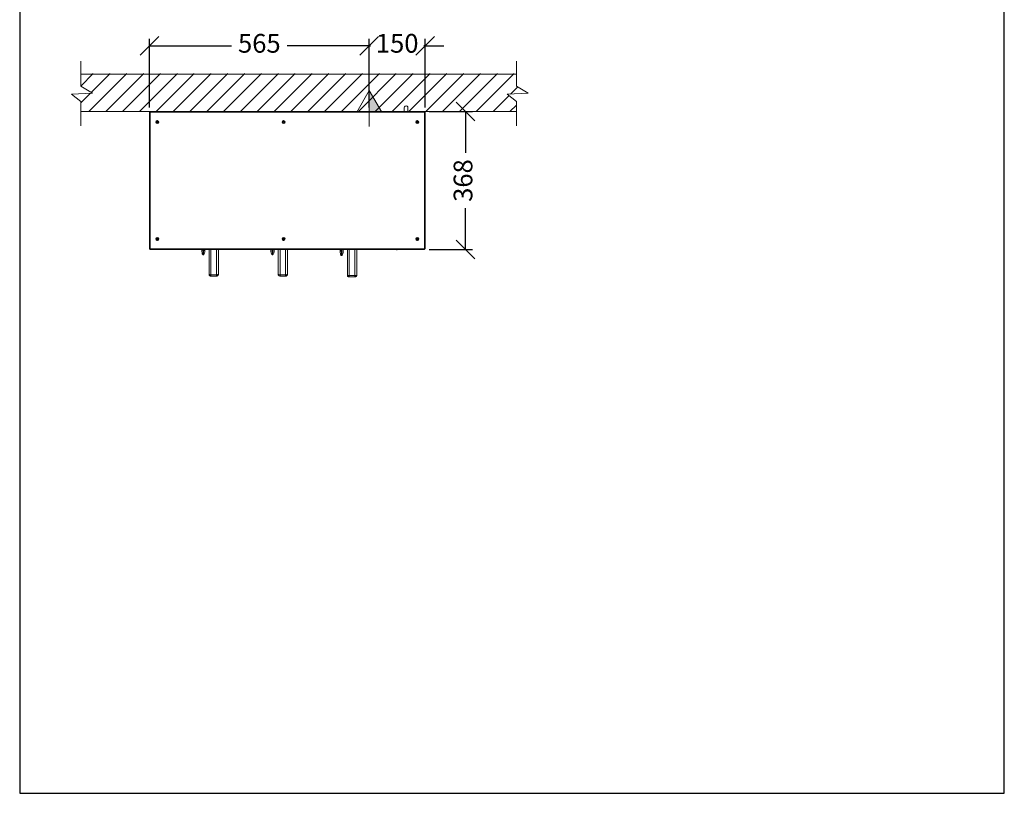
# Model space of a CAD drawing. Units: millimetres. Extents: x -356 to 2197, y -3182 to 429.
# Drawn here: x -356 to 2197, y -3182 to -1175 of the extents above; entities that cross this region are included whole.
import ezdxf

# ---------------------------------------------------------------- set-up
doc = ezdxf.new("R2010")
doc.units = ezdxf.units.MM
doc.layers.add('9-LAYOUT', color=8, linetype='Continuous')
doc.layers.add('ALFATEC-TEXTO', color=7, linetype='Continuous')
for name, color, linetype, lineweight in [('ALFATEC - COTAS', 7, 'Continuous', 0), ('ALFATEC-ELÉTRICA', 1, 'Continuous', 20), ('SULFISA-ELÉTRICA', 6, 'Continuous', 20), ('SULFISA-EQUIPAMENTOS', 7, 'Continuous', 18)]:
    doc.layers.add(name, color=color, linetype=linetype, lineweight=lineweight)
doc.styles.get("Standard").update_dxf_attribs({"font": 'arial.ttf'})
doc.dimstyles.new('ALFATEC', dxfattribs={"dimscale": 0.1, "dimtxt": 0.4, "dimasz": 0.4, "dimexe": 0.15, "dimexo": 0.1, "dimgap": 0.15, "dimtad": 0, "dimtxsty": 'Standard', "dimblk": 'OBLIQUE', "dimcen": -2.5, "dimclrd": 4, "dimclre": 4, "dimclrt": 256, "dimadec": 0, "dimazin": 0, "dimtfac": 1, "dimtmove": 0, "dimatfit": 3, "dimfxl": 1, "dimarcsym": 0})

# ---------------------------------------------------------------- blocks, each defined once
blk = doc.blocks.new('_OBLIQUE')
at = {"color": 0, "linetype": 'ByBlock'}
blk.add_line((-0.5, -0.5), (0.5, 0.5), dxfattribs=at)
blk = doc.blocks.new('*D53')
at = {"layer": 'ALFATEC-TEXTO', "color": 4, "lineweight": -2, "transparency": 16777216}
for p, q in [((12.6725, 9.6621), (12.6725, 9.8089)), ((12.7917, 9.6621), (12.7917, 9.8089)), ((12.6725, 9.7939), (12.6325, 9.7939)), ((12.6725, 9.7939), (12.6749, 9.7939)), ((12.7917, 9.7939), (12.7893, 9.7939)), ((12.7917, 9.7939), (12.8317, 9.7939))]:
    blk.add_line(p, q, dxfattribs=at)
at = {"layer": 'Defpoints', "color": 0, "transparency": 16777216}
for p in [(12.7917, 9.7939), (12.6725, 9.6521), (12.7917, 9.6521)]:
    blk.add_point(p, dxfattribs=at)
at = {"layer": 'ALFATEC-TEXTO', "color": 4, "lineweight": -2, "transparency": 16777216, "xscale": 0.04000000000000001, "yscale": 0.04000000000000001, "zscale": 0.04000000000000001}
blk.add_blockref('_OBLIQUE', (12.6725, 9.7939), dxfattribs=at)
at = {"layer": 'ALFATEC-TEXTO', "color": 4, "lineweight": -2, "transparency": 16777216, "xscale": 0.04000000000000001, "yscale": 0.04000000000000001, "zscale": 0.04000000000000001, "rotation": 180}
blk.add_blockref('_OBLIQUE', (12.7917, 9.7939), dxfattribs=at)
at = {"layer": 'ALFATEC-TEXTO', "transparency": 16777216, "insert": (12.7321, 9.7939), "char_height": 0.04, "attachment_point": 5}
blk.add_mtext('150', dxfattribs=at)
blk = doc.blocks.new('*D54')
at = {"layer": 'ALFATEC-TEXTO', "color": 4, "lineweight": -2, "transparency": 16777216}
for p, q in [((12.2038, 9.6622), (12.2038, 9.8089)), ((12.6725, 9.6621), (12.6725, 9.8089)), ((12.2038, 9.7939), (12.3788, 9.7939)), ((12.6725, 9.7939), (12.4975, 9.7939))]:
    blk.add_line(p, q, dxfattribs=at)
at = {"layer": 'Defpoints', "color": 0, "transparency": 16777216}
for p in [(12.2038, 9.7939), (12.2038, 9.6522), (12.6725, 9.6521)]:
    blk.add_point(p, dxfattribs=at)
at = {"layer": 'ALFATEC-TEXTO', "color": 4, "lineweight": -2, "transparency": 16777216, "xscale": 0.04000000000000001, "yscale": 0.04000000000000001, "zscale": 0.04000000000000001, "rotation": 180}
blk.add_blockref('_OBLIQUE', (12.2038, 9.7939), dxfattribs=at)
at = {"layer": 'ALFATEC-TEXTO', "color": 4, "lineweight": -2, "transparency": 16777216, "xscale": 0.04000000000000001, "yscale": 0.04000000000000001, "zscale": 0.04000000000000001}
blk.add_blockref('_OBLIQUE', (12.6725, 9.7939), dxfattribs=at)
at = {"layer": 'ALFATEC-TEXTO', "transparency": 16777216, "insert": (12.4381, 9.7939), "char_height": 0.04, "attachment_point": 5}
blk.add_mtext('565', dxfattribs=at)
blk = doc.blocks.new('EL4')
at = {"layer": 'ALFATEC - COTAS'}
h = blk.add_hatch(color=1, dxfattribs=at)
h.dxf.hatch_style = 1
h.paths.add_polyline_path([(160.0484, 154.325), (159.9699, 154.1891), (160.0484, 154.1891)])
at = {"layer": 'ALFATEC-ELÉTRICA', "color": 1}
for p, q in [((160.0484, 154.325), (159.9699, 154.1891)), ((160.1266, 154.1891), (160.0484, 154.325)), ((160.0484, 154.325), (160.0484, 154.1)), ((160.1266, 154.1891), (159.9699, 154.1891))]:
    blk.add_line(p, q, dxfattribs=at)
blk = doc.blocks.new('*D55')
at = {"layer": 'ALFATEC-TEXTO', "color": 4, "lineweight": -2, "transparency": 16777216}
for p, q in [((12.8005, 9.6534), (12.8927, 9.6534)), ((12.8777, 9.6534), (12.8777, 9.5655)), ((12.8777, 9.3592), (12.8777, 9.4471)), ((12.8005, 9.3592), (12.8927, 9.3592))]:
    blk.add_line(p, q, dxfattribs=at)
at = {"layer": 'Defpoints', "color": 0, "transparency": 16777216}
for p in [(12.7905, 9.6534), (12.8777, 9.6534), (12.7905, 9.3592)]:
    blk.add_point(p, dxfattribs=at)
at = {"layer": 'ALFATEC-TEXTO', "color": 4, "lineweight": -2, "transparency": 16777216, "xscale": 0.04000000000000001, "yscale": 0.04000000000000001, "zscale": 0.04000000000000001}
for p, rotation in [((12.8777, 9.6534), 90), ((12.8777, 9.3592), 270)]:
    blk.add_blockref('_OBLIQUE', p, dxfattribs=dict(at, rotation=rotation))
at = {"layer": 'ALFATEC-TEXTO', "transparency": 16777216, "insert": (12.8777, 9.5063), "char_height": 0.04, "attachment_point": 5, "rotation": 90}
blk.add_mtext('368', dxfattribs=at)
blk = doc.blocks.new('EDP6GN')
at = {"layer": '9-LAYOUT', "lineweight": 9}
h = blk.add_hatch(dxfattribs=at)
h.set_pattern_fill('ANSI31', color=4, scale=0.008)
h.set_pattern_definition([(45, (988.043863, -8749.43867), (-0.01796051224, 0.01796051224), [])])
h.paths.add_polyline_path([(12.9866, 9.708), (12.9866, 9.7344), (12.0573, 9.7344), (12.0573, 9.708), (12.0822, 9.6924), (12.0377, 9.6904), (12.0573, 9.6752), (12.0573, 9.6534), (12.9866, 9.6534), (12.9866, 9.6752), (12.967, 9.6904), (13.0116, 9.6924)])
at = {"layer": '9-LAYOUT', "color": 4, "lineweight": 9}
for p, q in [((12.0573, 9.708), (12.0573, 9.7608)), ((12.9866, 9.708), (12.9866, 9.7608)), ((12.0573, 9.7334), (12.9866, 9.7334)), ((12.0573, 9.708), (12.0822, 9.6924)), ((12.9866, 9.708), (13.0116, 9.6924)), ((12.0822, 9.6924), (12.0377, 9.6904)), ((12.0377, 9.6904), (12.0573, 9.6752)), ((13.0116, 9.6924), (12.967, 9.6904)), ((12.967, 9.6904), (12.9866, 9.6752)), ((12.0573, 9.623), (12.0573, 9.6752)), ((12.9866, 9.623), (12.9866, 9.6752)), ((12.9866, 9.6534), (12.0573, 9.6534))]:
    blk.add_line(p, q, dxfattribs=at)
at = {"layer": 'SULFISA-EQUIPAMENTOS', "color": 3, "lineweight": 0}
blk.add_lwpolyline([(12.755, 9.6534), (12.755, 9.6554), (12.755, 9.6585), (12.755, 9.6604), (12.755, 9.661), (12.755, 9.6614, 1.07049), (12.747, 9.6614), (12.747, 9.661), (12.747, 9.6604), (12.747, 9.6585), (12.747, 9.6554), (12.747, 9.6534)], format="xyb", dxfattribs=at)
for points in [[(12.2044, 9.6522), (12.2037, 9.6522), (12.2038, 9.6521), (12.2041, 9.6521), (12.2045, 9.6521), (12.205, 9.6521), (12.205, 9.6526), (12.205, 9.653), (12.205, 9.6533), (12.2049, 9.6534), (12.2049, 9.6527), (12.2049, 9.6527), (12.2049, 9.6527), (12.2049, 9.6526), (12.2049, 9.6525), (12.2049, 9.6524), (12.2049, 9.6523), (12.2049, 9.6522), (12.2049, 9.6521)], [(12.2049, 9.3605), (12.2049, 9.3603), (12.2049, 9.3602), (12.2049, 9.3601), (12.2049, 9.36), (12.2049, 9.3599), (12.2049, 9.3599), (12.2049, 9.3598), (12.2049, 9.3598), (12.2049, 9.3592), (12.205, 9.3593), (12.205, 9.3596), (12.205, 9.36), (12.205, 9.3605), (12.2045, 9.3604), (12.2041, 9.3604), (12.2038, 9.3604), (12.2037, 9.3604), (12.2037, 9.6522)], [(12.7911, 9.6522), (12.7917, 9.6522), (12.7916, 9.6521), (12.7914, 9.6521), (12.7909, 9.6521), (12.7905, 9.6521), (12.7905, 9.6526), (12.7905, 9.653), (12.7905, 9.6533), (12.7905, 9.6534), (12.2049, 9.6534)], [(12.2049, 9.3592), (12.7905, 9.3592), (12.7905, 9.3593), (12.7905, 9.3596), (12.7905, 9.36), (12.7905, 9.3605), (12.7909, 9.3604), (12.7914, 9.3604), (12.7916, 9.3604), (12.7917, 9.3604), (12.7917, 9.6522)], [(12.7905, 9.6534), (12.7905, 9.6527), (12.7905, 9.6527), (12.7905, 9.6527), (12.7905, 9.6526), (12.7905, 9.6525), (12.7905, 9.6524), (12.7905, 9.6523), (12.7905, 9.6522), (12.7905, 9.6521)], [(12.2192, 9.6316), (12.2192, 9.6304)], [(12.221, 9.6323), (12.2199, 9.6323)], [(12.2199, 9.6297), (12.221, 9.6297)], [(12.2218, 9.6304), (12.2218, 9.6316)], [(12.4884, 9.6316), (12.4884, 9.6304)], [(12.4903, 9.6323), (12.4892, 9.6323)], [(12.4892, 9.6297), (12.4903, 9.6297)], [(12.491, 9.6304), (12.491, 9.6316)], [(12.7742, 9.6322), (12.7736, 9.6312)], [(12.7738, 9.6302), (12.7748, 9.6296)], [(12.7762, 9.6318), (12.7752, 9.6324)], [(12.7758, 9.6298), (12.7764, 9.6308)], [(12.2192, 9.3821), (12.2192, 9.381)], [(12.221, 9.3829), (12.2199, 9.3829)], [(12.2199, 9.3803), (12.221, 9.3803)], [(12.2218, 9.381), (12.2218, 9.3821)], [(12.4884, 9.3821), (12.4884, 9.381)], [(12.4903, 9.3829), (12.4892, 9.3829)], [(12.4892, 9.3803), (12.4903, 9.3803)], [(12.491, 9.381), (12.491, 9.3821)], [(12.7741, 9.3826), (12.7736, 9.3816)], [(12.774, 9.3806), (12.775, 9.3801)], [(12.7761, 9.3825), (12.775, 9.383)], [(12.776, 9.3805), (12.7764, 9.3816)], [(12.2037, 9.3604), (12.2044, 9.3604)], [(12.3152, 9.3592), (12.3153, 9.3553), (12.3161, 9.3515), (12.3165, 9.3501), (12.3172, 9.3489), (12.3178, 9.3482), (12.3183, 9.3479), (12.3187, 9.3479), (12.3187, 9.348), (12.3187, 9.3481), (12.3187, 9.3482), (12.3187, 9.3484), (12.3187, 9.3485), (12.3187, 9.3486), (12.3187, 9.3488), (12.3187, 9.3489), (12.3187, 9.3489), (12.3187, 9.3489), (12.3187, 9.3489), (12.3187, 9.3489), (12.3187, 9.3489), (12.3186, 9.3489), (12.3186, 9.3489), (12.3186, 9.3489), (12.3186, 9.349), (12.3186, 9.349), (12.3186, 9.3491), (12.3186, 9.3492), (12.3186, 9.3493), (12.3186, 9.3495), (12.3185, 9.3501), (12.3184, 9.3514), (12.3181, 9.3538), (12.3179, 9.3587), (12.3179, 9.3592)], [(12.3221, 9.3592), (12.3221, 9.3575), (12.3219, 9.3544), (12.3212, 9.3514), (12.3207, 9.3501), (12.32, 9.3487), (12.3196, 9.3483), (12.319, 9.3479), (12.3187, 9.3479)], [(12.3187, 9.3489), (12.3187, 9.3489), (12.3187, 9.3489), (12.3187, 9.349), (12.3187, 9.3492), (12.3188, 9.35), (12.3192, 9.3534), (12.3194, 9.3582), (12.3194, 9.3592)], [(12.3308, 9.3592), (12.3308, 9.353), (12.3308, 9.3436), (12.3308, 9.3342), (12.3308, 9.3248), (12.3308, 9.3155), (12.3308, 9.3064), (12.3308, 9.3061), (12.3311, 9.3059), (12.3314, 9.3057), (12.3319, 9.3056), (12.3325, 9.3054), (12.3332, 9.3053), (12.334, 9.3052), (12.3348, 9.3052), (12.3468, 9.3052), (12.3468, 9.3046), (12.3468, 9.3041), (12.3468, 9.3036), (12.3468, 9.3032), (12.3468, 9.3028), (12.3468, 9.3026), (12.3468, 9.3024), (12.3468, 9.3024), (12.3475, 9.3024), (12.3483, 9.3027), (12.349, 9.303), (12.3496, 9.3035), (12.3501, 9.3041), (12.3504, 9.3048), (12.3507, 9.3056), (12.3507, 9.3064)], [(12.3468, 9.3024), (12.3348, 9.3024), (12.3348, 9.3024), (12.3348, 9.3026), (12.3348, 9.3028), (12.3348, 9.3032), (12.3348, 9.3036), (12.3348, 9.3041), (12.3348, 9.3046), (12.3348, 9.3052), (12.3348, 9.3145), (12.3348, 9.324), (12.3348, 9.3334), (12.3348, 9.343), (12.3348, 9.3526), (12.3348, 9.3592)], [(12.3507, 9.3592), (12.3507, 9.353), (12.3507, 9.3436), (12.3507, 9.3342), (12.3507, 9.3248), (12.3507, 9.3155), (12.3507, 9.3064), (12.3507, 9.3061), (12.3504, 9.3059), (12.3501, 9.3057), (12.3496, 9.3056), (12.349, 9.3054), (12.3483, 9.3053), (12.3475, 9.3052), (12.3468, 9.3052), (12.3468, 9.3145), (12.3468, 9.324), (12.3468, 9.3334), (12.3468, 9.343), (12.3468, 9.3526), (12.3468, 9.3592)], [(12.4627, 9.3592), (12.4628, 9.3553), (12.4636, 9.3515), (12.464, 9.3501), (12.4647, 9.3489), (12.4653, 9.3482), (12.4657, 9.3479), (12.4662, 9.3479), (12.4662, 9.348), (12.4662, 9.3481), (12.4662, 9.3482), (12.4662, 9.3484), (12.4662, 9.3485), (12.4662, 9.3486), (12.4662, 9.3488), (12.4662, 9.3489), (12.4662, 9.3489), (12.4662, 9.3489), (12.4662, 9.349), (12.4662, 9.3492), (12.4663, 9.35), (12.4667, 9.3534), (12.4669, 9.3582), (12.4669, 9.3592)], [(12.4654, 9.3592), (12.4654, 9.3587), (12.4656, 9.3538), (12.4659, 9.3514), (12.466, 9.3501), (12.4661, 9.3495), (12.4661, 9.3493), (12.4661, 9.3492), (12.4661, 9.3491), (12.4661, 9.349), (12.4661, 9.349), (12.4661, 9.3489), (12.4661, 9.3489), (12.4661, 9.3489), (12.4661, 9.3489), (12.4661, 9.3489), (12.4661, 9.3489), (12.4661, 9.3489), (12.4661, 9.3489), (12.4662, 9.3489)], [(12.4696, 9.3592), (12.4696, 9.3575), (12.4694, 9.3544), (12.4687, 9.3514), (12.4682, 9.3501), (12.4675, 9.3487), (12.467, 9.3483), (12.4665, 9.3479), (12.4662, 9.3479)], [(12.4783, 9.3592), (12.4783, 9.353), (12.4783, 9.3436), (12.4783, 9.3342), (12.4783, 9.3248), (12.4783, 9.3155), (12.4783, 9.3064), (12.4783, 9.3061), (12.4786, 9.3059), (12.4789, 9.3057), (12.4794, 9.3056), (12.48, 9.3054), (12.4807, 9.3053), (12.4815, 9.3052), (12.4823, 9.3052), (12.4942, 9.3052), (12.4942, 9.3046), (12.4942, 9.3041), (12.4942, 9.3036), (12.4942, 9.3032), (12.4942, 9.3028), (12.4942, 9.3026), (12.4942, 9.3024), (12.4942, 9.3024), (12.495, 9.3024), (12.4958, 9.3027), (12.4965, 9.303), (12.4971, 9.3035), (12.4976, 9.3041), (12.4979, 9.3048), (12.4982, 9.3056), (12.4982, 9.3064)], [(12.4942, 9.3024), (12.4823, 9.3024), (12.4823, 9.3024), (12.4823, 9.3026), (12.4823, 9.3028), (12.4823, 9.3032), (12.4823, 9.3036), (12.4823, 9.3041), (12.4823, 9.3046), (12.4823, 9.3052), (12.4823, 9.3145), (12.4823, 9.324), (12.4823, 9.3334), (12.4823, 9.343), (12.4823, 9.3526), (12.4823, 9.3592)], [(12.4982, 9.3592), (12.4982, 9.353), (12.4982, 9.3436), (12.4982, 9.3342), (12.4982, 9.3248), (12.4982, 9.3155), (12.4982, 9.3064), (12.4982, 9.3061), (12.4979, 9.3059), (12.4976, 9.3057), (12.4971, 9.3056), (12.4965, 9.3054), (12.4958, 9.3053), (12.495, 9.3052), (12.4942, 9.3052), (12.4942, 9.3145), (12.4942, 9.324), (12.4942, 9.3334), (12.4942, 9.343), (12.4942, 9.3526), (12.4942, 9.3592)], [(12.6103, 9.3592), (12.6102, 9.3575), (12.6103, 9.3536), (12.6111, 9.3497), (12.6115, 9.3484), (12.6122, 9.3472), (12.6128, 9.3464), (12.6132, 9.3462), (12.6136, 9.3461), (12.6136, 9.3462), (12.6136, 9.3464), (12.6136, 9.3465), (12.6136, 9.3466), (12.6136, 9.3467), (12.6136, 9.3469), (12.6136, 9.347), (12.6136, 9.3471), (12.6136, 9.3471), (12.6136, 9.3471), (12.6136, 9.3471), (12.6136, 9.3471), (12.6136, 9.3471), (12.6136, 9.3472), (12.6136, 9.3472), (12.6136, 9.3472), (12.6136, 9.3472), (12.6136, 9.3473), (12.6136, 9.3473), (12.6136, 9.3474), (12.6136, 9.3475), (12.6136, 9.3477), (12.6135, 9.3484), (12.6134, 9.3496), (12.6131, 9.3521), (12.6129, 9.357), (12.613, 9.3592)], [(12.617, 9.3592), (12.6171, 9.3557), (12.6168, 9.3526), (12.6162, 9.3497), (12.6157, 9.3483), (12.615, 9.3469), (12.6145, 9.3465), (12.614, 9.3462), (12.6136, 9.3461)], [(12.6136, 9.3471), (12.6136, 9.3471), (12.6136, 9.3471), (12.6137, 9.3471), (12.6137, 9.3472), (12.6137, 9.3474), (12.6138, 9.3483), (12.6142, 9.3517), (12.6144, 9.3564), (12.6143, 9.3592)], [(12.6258, 9.3592), (12.6258, 9.3513), (12.6258, 9.3418), (12.6258, 9.3324), (12.6258, 9.3231), (12.6258, 9.3138), (12.6258, 9.3046), (12.6258, 9.3044), (12.6261, 9.3042), (12.6264, 9.304), (12.6269, 9.3038), (12.6275, 9.3037), (12.6282, 9.3036), (12.629, 9.3035), (12.6298, 9.3035), (12.6417, 9.3035), (12.6417, 9.3029), (12.6417, 9.3023), (12.6417, 9.3018), (12.6417, 9.3014), (12.6417, 9.3011), (12.6417, 9.3008), (12.6417, 9.3007), (12.6417, 9.3006), (12.6298, 9.3006)], [(12.6298, 9.3592), (12.6298, 9.3508), (12.6298, 9.3412), (12.6298, 9.3317), (12.6298, 9.3222), (12.6298, 9.3128), (12.6298, 9.3035), (12.6298, 9.3029), (12.6298, 9.3023), (12.6298, 9.3018), (12.6298, 9.3014), (12.6298, 9.3011), (12.6298, 9.3008), (12.6298, 9.3007), (12.6298, 9.3006), (12.629, 9.3007), (12.6282, 9.3009), (12.6275, 9.3013), (12.6269, 9.3018), (12.6264, 9.3024), (12.6261, 9.3031), (12.6258, 9.3038), (12.6258, 9.3046)], [(12.6457, 9.3592), (12.6457, 9.3513), (12.6457, 9.3418), (12.6457, 9.3324), (12.6457, 9.3231), (12.6457, 9.3138), (12.6457, 9.3046), (12.6457, 9.3044), (12.6454, 9.3042), (12.6451, 9.304), (12.6446, 9.3038), (12.644, 9.3037), (12.6433, 9.3036), (12.6425, 9.3035), (12.6417, 9.3035), (12.6417, 9.3128), (12.6417, 9.3222), (12.6417, 9.3317), (12.6417, 9.3412), (12.6417, 9.3508), (12.6417, 9.3592)], [(12.7135, 9.3592), (12.7137, 9.359), (12.7141, 9.3588), (12.7305, 9.3587), (12.7309, 9.3586), (12.7309, 9.3586), (12.731, 9.3586), (12.731, 9.3586), (12.731, 9.3586), (12.731, 9.3586), (12.731, 9.3586), (12.731, 9.3586), (12.731, 9.3586), (12.7315, 9.3587), (12.7319, 9.3588), (12.7323, 9.359), (12.7324, 9.3592)], [(12.7905, 9.3592), (12.7905, 9.3598), (12.7905, 9.3598), (12.7905, 9.3599), (12.7905, 9.3599), (12.7905, 9.36), (12.7905, 9.3601), (12.7905, 9.3602), (12.7905, 9.3603), (12.7905, 9.3605)], [(12.7917, 9.3604), (12.7911, 9.3604)], [(12.3308, 9.3064), (12.3308, 9.3056), (12.3311, 9.3048), (12.3314, 9.3041), (12.3319, 9.3035), (12.3325, 9.303), (12.3332, 9.3027), (12.334, 9.3024), (12.3348, 9.3024)], [(12.4783, 9.3064), (12.4783, 9.3056), (12.4786, 9.3048), (12.4789, 9.3041), (12.4794, 9.3035), (12.48, 9.303), (12.4807, 9.3027), (12.4815, 9.3024), (12.4823, 9.3024)], [(12.6417, 9.3006), (12.6425, 9.3007), (12.6433, 9.3009), (12.644, 9.3013), (12.6446, 9.3018), (12.6451, 9.3024), (12.6454, 9.3031), (12.6457, 9.3038), (12.6457, 9.3046)]]:
    blk.add_lwpolyline(points, dxfattribs=at)
for points in [[(12.7905, 9.6521), (12.205, 9.6521), (12.205, 9.3605), (12.7905, 9.3605)], [(12.2223, 9.6316), (12.2224, 9.6314), (12.2224, 9.6313), (12.2224, 9.6311), (12.2224, 9.631), (12.2224, 9.6308), (12.2224, 9.6307), (12.2224, 9.6306), (12.2223, 9.6304), (12.2222, 9.6304), (12.222, 9.6304), (12.2219, 9.6304), (12.2217, 9.6304), (12.2215, 9.6304), (12.2214, 9.6304), (12.2212, 9.6304), (12.221, 9.6304), (12.221, 9.6303), (12.221, 9.6301), (12.221, 9.6299), (12.221, 9.6298), (12.221, 9.6296), (12.221, 9.6294), (12.221, 9.6293), (12.221, 9.6291), (12.2209, 9.6291), (12.2207, 9.6291), (12.2206, 9.6291), (12.2205, 9.6291), (12.2203, 9.6291), (12.2202, 9.6291), (12.22, 9.6291), (12.2199, 9.6291), (12.2199, 9.6293), (12.2199, 9.6294), (12.2199, 9.6296), (12.2199, 9.6298), (12.2199, 9.6299), (12.2199, 9.6301), (12.2199, 9.6303), (12.2199, 9.6304), (12.2197, 9.6304), (12.2196, 9.6304), (12.2194, 9.6304), (12.2192, 9.6304), (12.2191, 9.6304), (12.2189, 9.6304), (12.2187, 9.6304), (12.2186, 9.6304), (12.2186, 9.6306), (12.2186, 9.6307), (12.2186, 9.6308), (12.2186, 9.631), (12.2186, 9.6311), (12.2186, 9.6313), (12.2186, 9.6314), (12.2186, 9.6316), (12.2187, 9.6316), (12.2189, 9.6316), (12.2191, 9.6316), (12.2192, 9.6316), (12.2194, 9.6316), (12.2196, 9.6316), (12.2197, 9.6316), (12.2199, 9.6316), (12.2199, 9.6317), (12.2199, 9.6319), (12.2199, 9.6321), (12.2199, 9.6322), (12.2199, 9.6324), (12.2199, 9.6326), (12.2199, 9.6327), (12.2199, 9.6329), (12.22, 9.6329), (12.2202, 9.6329), (12.2203, 9.6329), (12.2205, 9.6329), (12.2206, 9.6329), (12.2207, 9.6329), (12.2209, 9.6329), (12.221, 9.6329), (12.221, 9.6327), (12.221, 9.6326), (12.221, 9.6324), (12.221, 9.6322), (12.221, 9.6321), (12.221, 9.6319), (12.221, 9.6317), (12.221, 9.6316), (12.2212, 9.6316), (12.2214, 9.6316), (12.2215, 9.6316), (12.2217, 9.6316), (12.2219, 9.6316), (12.222, 9.6316), (12.2222, 9.6316)], [(12.4916, 9.6304), (12.4915, 9.6304), (12.4913, 9.6304), (12.4911, 9.6304), (12.491, 9.6304), (12.4908, 9.6304), (12.4906, 9.6304), (12.4905, 9.6304), (12.4903, 9.6304), (12.4903, 9.6303), (12.4903, 9.6301), (12.4903, 9.6299), (12.4903, 9.6298), (12.4903, 9.6296), (12.4903, 9.6294), (12.4903, 9.6293), (12.4903, 9.6291), (12.4902, 9.6291), (12.49, 9.6291), (12.4899, 9.6291), (12.4897, 9.6291), (12.4896, 9.6291), (12.4894, 9.6291), (12.4893, 9.6291), (12.4892, 9.6291), (12.4892, 9.6293), (12.4892, 9.6294), (12.4892, 9.6296), (12.4892, 9.6298), (12.4892, 9.6299), (12.4892, 9.6301), (12.4892, 9.6303), (12.4892, 9.6304), (12.489, 9.6304), (12.4888, 9.6304), (12.4887, 9.6304), (12.4885, 9.6304), (12.4883, 9.6304), (12.4882, 9.6304), (12.488, 9.6304), (12.4878, 9.6304), (12.4878, 9.6306), (12.4878, 9.6307), (12.4878, 9.6308), (12.4878, 9.631), (12.4878, 9.6311), (12.4878, 9.6313), (12.4878, 9.6314), (12.4878, 9.6316), (12.488, 9.6316), (12.4882, 9.6316), (12.4883, 9.6316), (12.4885, 9.6316), (12.4887, 9.6316), (12.4888, 9.6316), (12.489, 9.6316), (12.4892, 9.6316), (12.4892, 9.6317), (12.4892, 9.6319), (12.4892, 9.6321), (12.4892, 9.6322), (12.4892, 9.6324), (12.4892, 9.6326), (12.4892, 9.6327), (12.4892, 9.6329), (12.4893, 9.6329), (12.4894, 9.6329), (12.4896, 9.6329), (12.4897, 9.6329), (12.4899, 9.6329), (12.49, 9.6329), (12.4902, 9.6329), (12.4903, 9.6329), (12.4903, 9.6327), (12.4903, 9.6326), (12.4903, 9.6324), (12.4903, 9.6322), (12.4903, 9.6321), (12.4903, 9.6319), (12.4903, 9.6317), (12.4903, 9.6316), (12.4905, 9.6316), (12.4906, 9.6316), (12.4908, 9.6316), (12.491, 9.6316), (12.4911, 9.6316), (12.4913, 9.6316), (12.4915, 9.6316), (12.4916, 9.6316), (12.4916, 9.6314), (12.4916, 9.6313), (12.4916, 9.6311), (12.4916, 9.631), (12.4916, 9.6308), (12.4916, 9.6307), (12.4916, 9.6306)], [(12.7745, 9.6291), (12.7743, 9.6292), (12.7742, 9.6292), (12.7741, 9.6293), (12.774, 9.6294), (12.7739, 9.6295), (12.7737, 9.6296), (12.7736, 9.6296), (12.7735, 9.6297), (12.7736, 9.6298), (12.7737, 9.63), (12.7738, 9.6301), (12.7739, 9.6303), (12.774, 9.6304), (12.774, 9.6305), (12.7741, 9.6307), (12.7742, 9.6308), (12.7741, 9.6309), (12.7739, 9.631), (12.7738, 9.6311), (12.7737, 9.6312), (12.7735, 9.6313), (12.7734, 9.6314), (12.7733, 9.6314), (12.7731, 9.6315), (12.7732, 9.6317), (12.7733, 9.6318), (12.7733, 9.6319), (12.7734, 9.632), (12.7735, 9.6321), (12.7736, 9.6323), (12.7737, 9.6324), (12.7737, 9.6325), (12.7739, 9.6324), (12.774, 9.6323), (12.7741, 9.6322), (12.7743, 9.6321), (12.7744, 9.632), (12.7746, 9.632), (12.7747, 9.6319), (12.7748, 9.6318), (12.7749, 9.6319), (12.775, 9.6321), (12.7751, 9.6322), (12.7752, 9.6323), (12.7753, 9.6325), (12.7754, 9.6326), (12.7755, 9.6327), (12.7756, 9.6329), (12.7757, 9.6328), (12.7758, 9.6327), (12.7759, 9.6327), (12.776, 9.6326), (12.7762, 9.6325), (12.7763, 9.6324), (12.7764, 9.6323), (12.7765, 9.6323), (12.7764, 9.6321), (12.7763, 9.632), (12.7762, 9.6319), (12.7762, 9.6317), (12.7761, 9.6316), (12.776, 9.6314), (12.7759, 9.6313), (12.7758, 9.6312), (12.7759, 9.6311), (12.7761, 9.631), (12.7762, 9.6309), (12.7764, 9.6308), (12.7765, 9.6307), (12.7766, 9.6306), (12.7768, 9.6305), (12.7769, 9.6304), (12.7768, 9.6303), (12.7767, 9.6302), (12.7767, 9.6301), (12.7766, 9.63), (12.7765, 9.6298), (12.7764, 9.6297), (12.7764, 9.6296), (12.7763, 9.6295), (12.7761, 9.6296), (12.776, 9.6297), (12.7759, 9.6298), (12.7757, 9.6298), (12.7756, 9.6299), (12.7755, 9.63), (12.7753, 9.6301), (12.7752, 9.6302), (12.7751, 9.6301), (12.775, 9.6299), (12.7749, 9.6298), (12.7748, 9.6296), (12.7747, 9.6295), (12.7746, 9.6294), (12.7745, 9.6292)], [(12.2223, 9.381), (12.2222, 9.381), (12.222, 9.381), (12.2219, 9.381), (12.2217, 9.381), (12.2215, 9.381), (12.2214, 9.381), (12.2212, 9.381), (12.221, 9.381), (12.221, 9.3808), (12.221, 9.3807), (12.221, 9.3805), (12.221, 9.3803), (12.221, 9.3802), (12.221, 9.38), (12.221, 9.3798), (12.221, 9.3797), (12.2209, 9.3797), (12.2207, 9.3797), (12.2206, 9.3797), (12.2205, 9.3797), (12.2203, 9.3797), (12.2202, 9.3797), (12.22, 9.3797), (12.2199, 9.3797), (12.2199, 9.3798), (12.2199, 9.38), (12.2199, 9.3802), (12.2199, 9.3803), (12.2199, 9.3805), (12.2199, 9.3807), (12.2199, 9.3808), (12.2199, 9.381), (12.2197, 9.381), (12.2196, 9.381), (12.2194, 9.381), (12.2192, 9.381), (12.2191, 9.381), (12.2189, 9.381), (12.2187, 9.381), (12.2186, 9.381), (12.2186, 9.3811), (12.2186, 9.3813), (12.2186, 9.3814), (12.2186, 9.3816), (12.2186, 9.3817), (12.2186, 9.3819), (12.2186, 9.382), (12.2186, 9.3821), (12.2187, 9.3821), (12.2189, 9.3821), (12.2191, 9.3821), (12.2192, 9.3821), (12.2194, 9.3821), (12.2196, 9.3821), (12.2197, 9.3821), (12.2199, 9.3821), (12.2199, 9.3823), (12.2199, 9.3825), (12.2199, 9.3826), (12.2199, 9.3828), (12.2199, 9.383), (12.2199, 9.3831), (12.2199, 9.3833), (12.2199, 9.3834), (12.22, 9.3835), (12.2202, 9.3835), (12.2203, 9.3835), (12.2205, 9.3835), (12.2206, 9.3835), (12.2207, 9.3835), (12.2209, 9.3835), (12.221, 9.3834), (12.221, 9.3833), (12.221, 9.3831), (12.221, 9.383), (12.221, 9.3828), (12.221, 9.3826), (12.221, 9.3825), (12.221, 9.3823), (12.221, 9.3821), (12.2212, 9.3821), (12.2214, 9.3821), (12.2215, 9.3821), (12.2217, 9.3821), (12.2219, 9.3821), (12.222, 9.3821), (12.2222, 9.3821), (12.2223, 9.3821), (12.2224, 9.382), (12.2224, 9.3819), (12.2224, 9.3817), (12.2224, 9.3816), (12.2224, 9.3814), (12.2224, 9.3813), (12.2224, 9.3811)], [(12.4916, 9.381), (12.4915, 9.381), (12.4913, 9.381), (12.4911, 9.381), (12.491, 9.381), (12.4908, 9.381), (12.4906, 9.381), (12.4905, 9.381), (12.4903, 9.381), (12.4903, 9.3808), (12.4903, 9.3807), (12.4903, 9.3805), (12.4903, 9.3803), (12.4903, 9.3802), (12.4903, 9.38), (12.4903, 9.3798), (12.4903, 9.3797), (12.4902, 9.3797), (12.49, 9.3797), (12.4899, 9.3797), (12.4897, 9.3797), (12.4896, 9.3797), (12.4894, 9.3797), (12.4893, 9.3797), (12.4892, 9.3797), (12.4892, 9.3798), (12.4892, 9.38), (12.4892, 9.3802), (12.4892, 9.3803), (12.4892, 9.3805), (12.4892, 9.3807), (12.4892, 9.3808), (12.4892, 9.381), (12.489, 9.381), (12.4888, 9.381), (12.4887, 9.381), (12.4885, 9.381), (12.4883, 9.381), (12.4882, 9.381), (12.488, 9.381), (12.4878, 9.381), (12.4878, 9.3811), (12.4878, 9.3813), (12.4878, 9.3814), (12.4878, 9.3816), (12.4878, 9.3817), (12.4878, 9.3819), (12.4878, 9.382), (12.4878, 9.3821), (12.488, 9.3821), (12.4882, 9.3821), (12.4883, 9.3821), (12.4885, 9.3821), (12.4887, 9.3821), (12.4888, 9.3821), (12.489, 9.3821), (12.4892, 9.3821), (12.4892, 9.3823), (12.4892, 9.3825), (12.4892, 9.3826), (12.4892, 9.3828), (12.4892, 9.383), (12.4892, 9.3831), (12.4892, 9.3833), (12.4892, 9.3834), (12.4893, 9.3835), (12.4894, 9.3835), (12.4896, 9.3835), (12.4897, 9.3835), (12.4899, 9.3835), (12.49, 9.3835), (12.4902, 9.3835), (12.4903, 9.3834), (12.4903, 9.3833), (12.4903, 9.3831), (12.4903, 9.383), (12.4903, 9.3828), (12.4903, 9.3826), (12.4903, 9.3825), (12.4903, 9.3823), (12.4903, 9.3821), (12.4905, 9.3821), (12.4906, 9.3821), (12.4908, 9.3821), (12.491, 9.3821), (12.4911, 9.3821), (12.4913, 9.3821), (12.4915, 9.3821), (12.4916, 9.3821), (12.4916, 9.382), (12.4916, 9.3819), (12.4916, 9.3817), (12.4916, 9.3816), (12.4916, 9.3814), (12.4916, 9.3813), (12.4916, 9.3811)], [(12.7735, 9.3828), (12.7737, 9.3828), (12.7738, 9.3827), (12.774, 9.3826), (12.7741, 9.3826), (12.7743, 9.3825), (12.7744, 9.3824), (12.7746, 9.3824), (12.7747, 9.3823), (12.7748, 9.3825), (12.7749, 9.3826), (12.7749, 9.3828), (12.775, 9.3829), (12.7751, 9.3831), (12.7751, 9.3832), (12.7752, 9.3834), (12.7752, 9.3835), (12.7754, 9.3835), (12.7755, 9.3834), (12.7756, 9.3834), (12.7758, 9.3833), (12.7759, 9.3832), (12.776, 9.3832), (12.7762, 9.3831), (12.7763, 9.3831), (12.7762, 9.3829), (12.7762, 9.3828), (12.7761, 9.3826), (12.776, 9.3825), (12.776, 9.3823), (12.7759, 9.3822), (12.7758, 9.382), (12.7758, 9.3819), (12.7759, 9.3818), (12.7761, 9.3817), (12.7762, 9.3817), (12.7764, 9.3816), (12.7765, 9.3815), (12.7767, 9.3815), (12.7768, 9.3814), (12.777, 9.3813), (12.7769, 9.3812), (12.7769, 9.3811), (12.7768, 9.381), (12.7768, 9.3808), (12.7767, 9.3807), (12.7767, 9.3806), (12.7766, 9.3804), (12.7765, 9.3803), (12.7764, 9.3804), (12.7762, 9.3804), (12.7761, 9.3805), (12.7759, 9.3806), (12.7758, 9.3806), (12.7756, 9.3807), (12.7755, 9.3808), (12.7753, 9.3808), (12.7753, 9.3807), (12.7752, 9.3805), (12.7751, 9.3804), (12.7751, 9.3802), (12.775, 9.3801), (12.7749, 9.3799), (12.7749, 9.3798), (12.7748, 9.3796), (12.7747, 9.3797), (12.7745, 9.3797), (12.7744, 9.3798), (12.7743, 9.3798), (12.7742, 9.3799), (12.774, 9.3799), (12.7739, 9.38), (12.7738, 9.3801), (12.7738, 9.3802), (12.7739, 9.3804), (12.774, 9.3805), (12.774, 9.3807), (12.7741, 9.3808), (12.7742, 9.381), (12.7742, 9.3811), (12.7743, 9.3813), (12.7741, 9.3813), (12.774, 9.3814), (12.7738, 9.3815), (12.7737, 9.3815), (12.7735, 9.3816), (12.7734, 9.3817), (12.7732, 9.3817), (12.7731, 9.3818), (12.7731, 9.3819), (12.7732, 9.382), (12.7732, 9.3822), (12.7733, 9.3823), (12.7733, 9.3824), (12.7734, 9.3826), (12.7735, 9.3827)]]:
    blk.add_lwpolyline(points, close=True, dxfattribs=at)
for centre, radius in [((12.2205, 9.631), 0.0032), ((12.2205, 9.631), 0.00308), ((12.4897, 9.631), 0.0032), ((12.4897, 9.631), 0.00308), ((12.775, 9.631), 0.0032), ((12.775, 9.631), 0.00308), ((12.2205, 9.3816), 0.0032), ((12.2205, 9.3816), 0.00308), ((12.4897, 9.3816), 0.0032), ((12.4897, 9.3816), 0.00308), ((12.775, 9.3816), 0.0032), ((12.775, 9.3816), 0.00308)]:
    blk.add_circle(centre, radius, dxfattribs=at)
at = {"layer": 'SULFISA-ELÉTRICA', "color": 6, "lineweight": 0, "xscale": -0.3414758049760143, "yscale": 0.3414758049760143, "zscale": 0.3414758049760143}
blk.add_blockref('EL4', (67.3251, -42.9998), dxfattribs=at)
at = {"layer": 'ALFATEC-TEXTO'}
for base, p2, text, picture, middle in [((12.2038, 9.7939), (12.2038, 9.6522), '565', '*D54', (12.4381, 9.7939)), ((12.7917, 9.7939), (12.7917, 9.6521), '150', '*D53', (12.7321, 9.7939))]:
    dim = blk.add_linear_dim(base=base, p1=(12.6725, 9.6521), p2=p2, text=text, dimstyle='ALFATEC', override={"dimpost": '<>'}, dxfattribs=at)
    dim.commit()
    dim.dimension.update_dxf_attribs({"geometry": picture, "text_midpoint": middle})
dim = blk.add_linear_dim(base=(12.8777, 9.6534), p1=(12.7905, 9.3592), p2=(12.7905, 9.6534), angle=90, text='368', dimstyle='ALFATEC', override={"dimpost": '<>'}, dxfattribs=at)
dim.commit()
dim.dimension.update_dxf_attribs({"geometry": '*D55', "text_midpoint": (12.8777, 9.5063)})

msp = doc.modelspace()

# ---------------------------------------------------------------- linework, layer by layer
at = {"layer": 'ALFATEC-TEXTO'}
msp.add_lwpolyline([(-356.3, -3182.5), (2197.2, -3182.5), (2197.2, 429), (-356.3, 429)], close=True, dxfattribs=at)

# ---------------------------------------------------------------- block references
at = {"layer": 'ALFATEC-TEXTO', "xscale": 1215.986394558189, "yscale": 1215.986394558189, "zscale": 1215.986394558189}
msp.add_blockref('EDP6GN', (-14859.4, -13152), dxfattribs=at)

doc.saveas('drawing.dxf')
